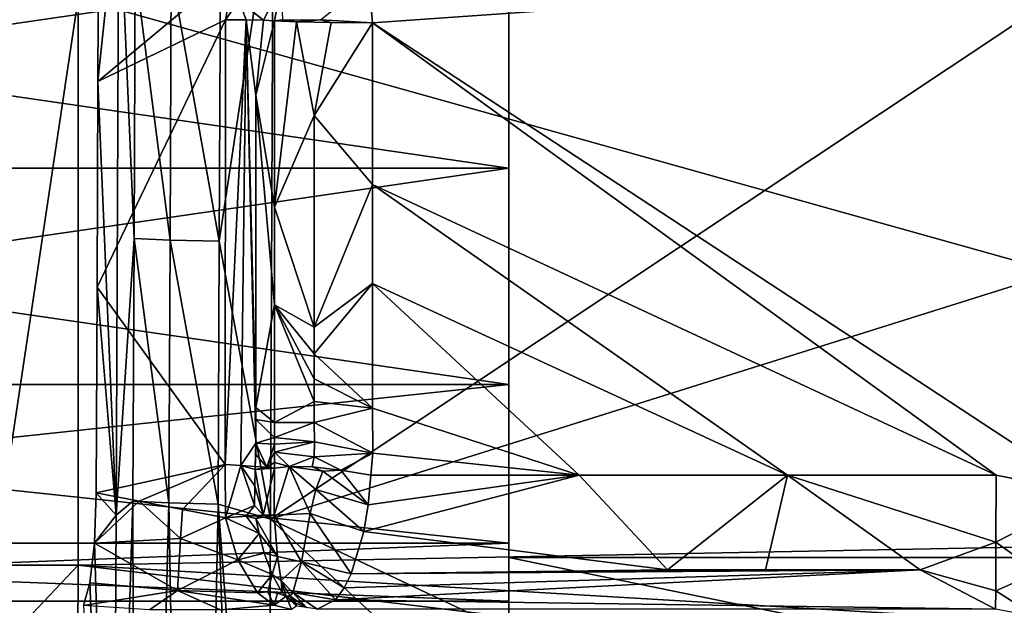
# Model space of a CAD drawing. Extents: x 0 to 53, y -0.2 to 37.2.
# Drawn here: x 2.9 to 5.7, y 8.2 to 9.9 of the extents above; entities that cross this region are included whole.
import ezdxf

# ---------------------------------------------------------------- set-up
doc = ezdxf.new("R2010")
doc.units = 0
doc.layers.add('PORCELANA', color=60, linetype='CONTINUOUS')

msp = doc.modelspace()

# ---------------------------------------------------------------- linework, layer by layer
at = {"layer": 'PORCELANA'}
for points in [[(0.4, 4.4919, 33.0001), (4.4, 18.4985, 33.0001), (0.4, 32.5051, 33.0001), (0.4, 4.4919, 33.0001)], [(4.6345, 18.4985, 33.0001), (4.4, 18.4985, 33.0001), (0.4, 4.4919, 33.0001), (4.6345, 18.4985, 33.0001)], [(7.6855, 4.5392, 33.0001), (6.15, 18.4985, 33.0001), (0.4, 4.4919, 33.0001), (7.6855, 4.5392, 33.0001)], [(0.4, 4.4919, 33.0001), (6.15, 18.4985, 33.0001), (5.275, 18.4985, 33.0001), (0.4, 4.4919, 33.0001)], [(0.4, 4.4919, 33.0001), (5.275, 18.4985, 33.0001), (4.6345, 18.4985, 33.0001), (0.4, 4.4919, 33.0001)], [(8.6735, 8.3742, 27.8296), (4.3, 12.2262, 27.8969), (8.8107, 12.3047, 27.8982), (8.6735, 8.3742, 27.8296)], [(4.3, 8.3742, 27.8296), (4.3, 12.2262, 27.8969), (8.6735, 8.3742, 27.8296), (4.3, 8.3742, 27.8296)], [(4.3, 10.1235, 26.0826), (4.3, 12.2262, 27.8969), (4.3, 9.4985, 26.2501), (4.3, 10.1235, 26.0826)], [(4.3, 9.4985, 26.2501), (4.3, 12.2262, 27.8969), (4.3, 8.3742, 27.8296), (4.3, 9.4985, 26.2501)], [(4.3, 11.468, 21.7219), (8.647, 7.6179, 22.3317), (8.7841, 11.5439, 21.7098), (4.3, 11.468, 21.7219)], [(4.3, 11.468, 21.7219), (4.3, 10.1235, 23.9175), (4.3, 9.4985, 23.7501), (4.3, 11.468, 21.7219)], [(4.3, 11.468, 21.7219), (4.3, 9.4985, 23.7501), (4.3, 7.6179, 22.3317), (4.3, 11.468, 21.7219)], [(4.3, 7.6179, 22.3317), (8.647, 7.6179, 22.3317), (4.3, 11.468, 21.7219), (4.3, 7.6179, 22.3317)], [(10.2379, 10.5665, 36.8178), (6.7435, 10.5681, 36.8359), (3.6117, 8.4849, 36.7786), (10.2379, 10.5665, 36.8178)], [(3.6117, 8.4849, 36.7786), (6.7435, 10.5681, 36.8359), (3.6198, 10.3201, 36.8356), (3.6117, 8.4849, 36.7786)], [(10.9342, 5.0278, 36.6103), (10.2379, 10.5665, 36.8178), (3.6117, 8.4849, 36.7786), (10.9342, 5.0278, 36.6103)], [(3.1135, 9.7487, 36.019), (3.1738, 10.326, 36.4482), (3.1159, 10.3428, 36.0362), (3.1135, 9.7487, 36.019)], [(3.5108, 10.0803, 36.0286), (3.1135, 9.7487, 36.019), (3.1159, 10.3428, 36.0362), (3.5108, 10.0803, 36.0286)], [(3.1135, 9.7487, 36.019), (3.1658, 8.4959, 36.3913), (3.1738, 10.326, 36.4482), (3.1135, 9.7487, 36.019)], [(3.2176, 9.295, 36.566), (3.1738, 10.326, 36.4482), (3.1658, 8.4959, 36.3913), (3.2176, 9.295, 36.566)], [(3.2176, 9.295, 36.566), (3.2209, 10.0719, 36.5894), (3.1738, 10.326, 36.4482), (3.2176, 9.295, 36.566)], [(3.6198, 10.3201, 36.8356), (3.4636, 9.2872, 36.7787), (3.6117, 8.4849, 36.7786), (3.6198, 10.3201, 36.8356)], [(3.6198, 10.3201, 36.8356), (3.4669, 10.0648, 36.8021), (3.4636, 9.2872, 36.7787), (3.6198, 10.3201, 36.8356)], [(8.5312, 8.4566, 15.5), (3.0559, 9.9891, 15.5), (11.7278, 10.1757, 15.5), (8.5312, 8.4566, 15.5)], [(3.8959, 10.038, 36.3023), (7.4791, 10.1692, 36.3217), (3.9065, 9.918, 36.3237), (3.8959, 10.038, 36.3023)], [(5.9784, 8.5575, 36.2766), (3.9065, 9.918, 36.3237), (7.4791, 10.1692, 36.3217), (5.9784, 8.5575, 36.2766)], [(4.3, 10.1235, 23.9175), (0, 10.1235, 23.9175), (4.3, 9.4985, 23.7501), (4.3, 10.1235, 23.9175)], [(4.3, 9.4985, 23.7501), (0, 10.1235, 23.9175), (0, 9.4985, 23.7501), (4.3, 9.4985, 23.7501)], [(4.3, 9.4985, 26.2501), (0, 9.4985, 26.2501), (4.3, 10.1235, 26.0826), (4.3, 9.4985, 26.2501)], [(4.3, 10.1235, 26.0826), (0, 9.4985, 26.2501), (0, 10.1235, 26.0826), (4.3, 10.1235, 26.0826)], [(3.482, 9.9268, 36.0241), (3.1135, 9.7487, 36.019), (3.5108, 10.0803, 36.0286), (3.482, 9.9268, 36.0241)], [(3.3215, 9.2905, 36.696), (3.2209, 10.0719, 36.5894), (3.2176, 9.295, 36.566), (3.3215, 9.2905, 36.696)], [(3.3215, 9.2905, 36.696), (3.3248, 10.0677, 36.7194), (3.2209, 10.0719, 36.5894), (3.3215, 9.2905, 36.696)], [(3.4636, 9.2872, 36.7787), (3.3248, 10.0677, 36.7194), (3.3215, 9.2905, 36.696), (3.4636, 9.2872, 36.7787)], [(3.4636, 9.2872, 36.7787), (3.4669, 10.0648, 36.8021), (3.3248, 10.0677, 36.7194), (3.4636, 9.2872, 36.7787)], [(3.5205, 9.9811, 36.0297), (3.482, 9.9268, 36.0241), (3.5108, 10.0803, 36.0286), (3.5205, 9.9811, 36.0297)], [(3.7562, 9.9268, 36.2836), (3.8959, 10.038, 36.3023), (3.9065, 9.918, 36.3237), (3.7562, 9.9268, 36.2836)], [(3.5917, 9.9254, 36.0718), (3.5205, 9.9811, 36.0297), (3.6426, 10.0262, 36.1269), (3.5917, 9.9254, 36.0718)], [(3.5917, 9.9254, 36.0718), (3.6426, 10.0262, 36.1269), (3.6235, 9.9239, 36.124), (3.5917, 9.9254, 36.0718)], [(3.6426, 10.0262, 36.1269), (3.6464, 9.9268, 36.1738), (3.6235, 9.9239, 36.124), (3.6426, 10.0262, 36.1269)], [(2.8109, 8.3516, 15.4359), (2.8109, 9.9891, 15.4359), (3.0559, 9.9891, 15.5), (2.8109, 8.3516, 15.4359)], [(2.8109, 8.3516, 15.4359), (3.0559, 9.9891, 15.5), (3.0559, 8.3516, 15.5), (2.8109, 8.3516, 15.4359)], [(3.0559, 8.3516, 15.5), (3.0559, 9.9891, 15.5), (8.5312, 8.4566, 15.5), (3.0559, 8.3516, 15.5)], [(3.5418, 9.9264, 36.0365), (3.482, 9.9268, 36.0241), (3.5205, 9.9811, 36.0297), (3.5418, 9.9264, 36.0365)], [(3.5418, 9.9264, 36.0365), (3.5205, 9.9811, 36.0297), (3.5917, 9.9254, 36.0718), (3.5418, 9.9264, 36.0365)], [(3.4812, 8.6426, 35.9836), (3.1109, 9.1547, 36.0006), (3.482, 9.9268, 36.0241), (3.4812, 8.6426, 35.9836)], [(3.482, 9.9268, 36.0241), (3.1109, 9.1547, 36.0006), (3.1135, 9.7487, 36.019), (3.482, 9.9268, 36.0241)], [(3.482, 9.9268, 36.0241), (3.5418, 9.9264, 36.0365), (3.4812, 8.6426, 35.9836), (3.482, 9.9268, 36.0241)], [(3.5418, 9.9264, 36.0365), (3.5258, 8.6401, 35.9903), (3.4812, 8.6426, 35.9836), (3.5418, 9.9264, 36.0365)], [(3.5418, 9.9264, 36.0365), (3.5698, 8.7044, 36.0138), (3.5258, 8.6401, 35.9903), (3.5418, 9.9264, 36.0365)], [(3.5696, 8.8076, 36.0173), (3.5696, 8.7726, 36.0161), (3.5418, 9.9264, 36.0365), (3.5696, 8.8076, 36.0173)], [(3.5696, 8.8076, 36.0173), (3.5418, 9.9264, 36.0365), (3.5696, 9.7079, 36.0458), (3.5696, 8.8076, 36.0173)], [(3.5696, 9.7079, 36.0458), (3.5418, 9.9264, 36.0365), (3.5917, 9.9254, 36.0718), (3.5696, 9.7079, 36.0458)], [(3.5696, 8.7726, 36.0161), (3.5698, 8.7044, 36.0138), (3.5418, 9.9264, 36.0365), (3.5696, 8.7726, 36.0161)], [(3.5696, 9.7079, 36.0458), (3.5917, 9.9254, 36.0718), (3.6235, 9.9239, 36.124), (3.5696, 9.7079, 36.0458)], [(3.6235, 9.9239, 36.124), (3.6235, 9.3853, 36.1077), (3.5696, 9.7079, 36.0458), (3.6235, 9.9239, 36.124)], [(3.6235, 9.9239, 36.124), (3.6464, 9.9268, 36.1738), (3.6869, 9.9208, 36.2284), (3.6235, 9.9239, 36.124)], [(3.6869, 9.9208, 36.2284), (3.6235, 9.3853, 36.1077), (3.6235, 9.9239, 36.124), (3.6869, 9.9208, 36.2284)], [(3.7562, 9.9268, 36.2836), (3.6869, 9.9208, 36.2284), (3.6464, 9.9268, 36.1738), (3.7562, 9.9268, 36.2836)], [(3.7868, 9.9187, 36.2989), (3.6869, 9.9208, 36.2284), (3.7562, 9.9268, 36.2836), (3.7868, 9.9187, 36.2989)], [(3.7868, 9.9187, 36.2989), (3.7562, 9.9268, 36.2836), (3.9065, 9.918, 36.3237), (3.7868, 9.9187, 36.2989)], [(3.6869, 9.9208, 36.2284), (3.7381, 9.6499, 36.2641), (3.6235, 9.3853, 36.1077), (3.6869, 9.9208, 36.2284)], [(3.7868, 9.9187, 36.2989), (3.7381, 9.6499, 36.2641), (3.6869, 9.9208, 36.2284), (3.7868, 9.9187, 36.2989)], [(3.7868, 9.9187, 36.2989), (3.9065, 9.918, 36.3237), (3.7381, 9.6499, 36.2641), (3.7868, 9.9187, 36.2989)], [(3.7381, 9.6499, 36.2641), (3.9065, 9.918, 36.3237), (3.9065, 9.4509, 36.3096), (3.7381, 9.6499, 36.2641)], [(5.7066, 8.6116, 36.2792), (3.9065, 9.4509, 36.3096), (3.9065, 9.918, 36.3237), (5.7066, 8.6116, 36.2792)], [(5.7066, 8.6116, 36.2792), (3.9065, 9.918, 36.3237), (5.9784, 8.5575, 36.2766), (5.7066, 8.6116, 36.2792)], [(3.1109, 9.1547, 36.0006), (3.1658, 8.4959, 36.3913), (3.1135, 9.7487, 36.019), (3.1109, 9.1547, 36.0006)], [(3.5696, 9.7079, 36.0458), (3.6235, 9.3853, 36.1077), (3.6235, 9.1034, 36.0987), (3.5696, 9.7079, 36.0458)], [(3.5696, 9.7079, 36.0458), (3.6235, 9.1034, 36.0987), (3.5696, 8.8076, 36.0173), (3.5696, 9.7079, 36.0458)], [(3.6235, 9.3853, 36.1077), (3.7381, 9.6499, 36.2641), (3.7381, 9.0391, 36.2449), (3.6235, 9.3853, 36.1077)], [(3.7381, 9.6499, 36.2641), (3.9065, 9.4509, 36.3096), (3.7381, 9.0391, 36.2449), (3.7381, 9.6499, 36.2641)], [(4.3, 9.4985, 23.7501), (0, 9.4985, 23.7501), (4.3, 8.8735, 23.9175), (4.3, 9.4985, 23.7501)], [(4.3, 8.8735, 23.9175), (0, 9.4985, 23.7501), (0, 8.8735, 23.9175), (4.3, 8.8735, 23.9175)], [(4.3, 8.8735, 26.0826), (0, 8.8735, 26.0826), (4.3, 9.4985, 26.2501), (4.3, 8.8735, 26.0826)], [(4.3, 9.4985, 26.2501), (0, 8.8735, 26.0826), (0, 9.4985, 26.2501), (4.3, 9.4985, 26.2501)], [(4.3, 9.4985, 26.2501), (4.3, 8.3742, 27.8296), (4.3, 8.8735, 26.0826), (4.3, 9.4985, 26.2501)], [(4.3, 7.6179, 22.3317), (4.3, 9.4985, 23.7501), (4.3, 8.8735, 23.9175), (4.3, 7.6179, 22.3317)], [(3.7381, 9.0391, 36.2449), (3.9065, 9.4509, 36.3096), (3.9065, 9.1655, 36.3006), (3.7381, 9.0391, 36.2449)], [(5.1048, 8.6116, 36.2806), (3.9065, 9.1655, 36.3006), (3.9065, 9.4509, 36.3096), (5.1048, 8.6116, 36.2806)], [(5.1048, 8.6116, 36.2806), (3.9065, 9.4509, 36.3096), (5.7066, 8.6116, 36.2792), (5.1048, 8.6116, 36.2806)], [(3.6235, 9.3853, 36.1077), (3.7381, 9.0391, 36.2449), (3.6235, 9.1034, 36.0987), (3.6235, 9.3853, 36.1077)], [(3.1658, 8.4959, 36.3913), (3.2141, 8.5367, 36.5411), (3.2176, 9.295, 36.566), (3.1658, 8.4959, 36.3913)], [(3.2141, 8.5367, 36.5411), (3.318, 8.5317, 36.6711), (3.2176, 9.295, 36.566), (3.2141, 8.5367, 36.5411)], [(3.318, 8.5317, 36.6711), (3.3215, 9.2905, 36.696), (3.2176, 9.295, 36.566), (3.318, 8.5317, 36.6711)], [(3.318, 8.5317, 36.6711), (3.4602, 8.5282, 36.7538), (3.3215, 9.2905, 36.696), (3.318, 8.5317, 36.6711)], [(3.3215, 9.2905, 36.696), (3.4602, 8.5282, 36.7538), (3.4636, 9.2872, 36.7787), (3.3215, 9.2905, 36.696)], [(3.6117, 8.4849, 36.7786), (3.4636, 9.2872, 36.7787), (3.4602, 8.5282, 36.7538), (3.6117, 8.4849, 36.7786)], [(3.7381, 9.0391, 36.2449), (3.9065, 9.1655, 36.3006), (3.7381, 8.9617, 36.2424), (3.7381, 9.0391, 36.2449)], [(3.7381, 8.9617, 36.2424), (3.9065, 9.1655, 36.3006), (3.9065, 8.8053, 36.2889), (3.7381, 8.9617, 36.2424)], [(4.5031, 8.6116, 36.2817), (3.9065, 8.8053, 36.2889), (3.9065, 9.1655, 36.3006), (4.5031, 8.6116, 36.2817)], [(4.5031, 8.6116, 36.2817), (3.9065, 9.1655, 36.3006), (5.1048, 8.6116, 36.2806), (4.5031, 8.6116, 36.2817)], [(3.1109, 9.1547, 36.0006), (3.1081, 8.5607, 35.9809), (3.1658, 8.4959, 36.3913), (3.1109, 9.1547, 36.0006)], [(3.4812, 8.6426, 35.9836), (3.1081, 8.5607, 35.9809), (3.1109, 9.1547, 36.0006), (3.4812, 8.6426, 35.9836)], [(3.5696, 8.8076, 36.0173), (3.6235, 9.1034, 36.0987), (3.6235, 8.7642, 36.0876), (3.5696, 8.8076, 36.0173)], [(3.6235, 9.1034, 36.0987), (3.7381, 9.0391, 36.2449), (3.7381, 8.9617, 36.2424), (3.6235, 9.1034, 36.0987)], [(3.6235, 9.1034, 36.0987), (3.7381, 8.9617, 36.2424), (3.7381, 8.8902, 36.2401), (3.6235, 9.1034, 36.0987)], [(3.7381, 8.8902, 36.2401), (3.7381, 8.8245, 36.2379), (3.6235, 9.1034, 36.0987), (3.7381, 8.8902, 36.2401)], [(3.6235, 9.1034, 36.0987), (3.7381, 8.8245, 36.2379), (3.6235, 8.7642, 36.0876), (3.6235, 9.1034, 36.0987)], [(3.7381, 8.9617, 36.2424), (3.9065, 8.8053, 36.2889), (3.7381, 8.8902, 36.2401), (3.7381, 8.9617, 36.2424)], [(4.3, 8.8735, 23.9175), (0, 8.8735, 23.9175), (4.3, 8.4159, 24.3751), (4.3, 8.8735, 23.9175)], [(4.3, 8.4159, 24.3751), (0, 8.8735, 23.9175), (0, 8.4159, 24.3751), (4.3, 8.4159, 24.3751)], [(4.3, 8.4159, 25.6251), (0, 8.4159, 25.6251), (4.3, 8.8735, 26.0826), (4.3, 8.4159, 25.6251)], [(4.3, 8.8735, 26.0826), (0, 8.4159, 25.6251), (0, 8.8735, 26.0826), (4.3, 8.8735, 26.0826)], [(3.7381, 8.8902, 36.2401), (3.9065, 8.8053, 36.2889), (3.7381, 8.8245, 36.2379), (3.7381, 8.8902, 36.2401)], [(4.3, 8.8735, 26.0826), (4.3, 8.3742, 27.8296), (4.3, 7.4876, 27.5782), (4.3, 8.8735, 26.0826)], [(4.3, 8.8735, 26.0826), (4.3, 7.4876, 27.5782), (4.3, 8.4159, 25.6251), (4.3, 8.8735, 26.0826)], [(4.3, 7.6179, 22.3317), (4.3, 8.8735, 23.9175), (4.3, 8.4159, 24.3751), (4.3, 7.6179, 22.3317)], [(3.7381, 8.7635, 36.2359), (3.6235, 8.7642, 36.0876), (3.7381, 8.8245, 36.2379), (3.7381, 8.7635, 36.2359)], [(3.7381, 8.8245, 36.2379), (3.9065, 8.8053, 36.2889), (3.7381, 8.7635, 36.2359), (3.7381, 8.8245, 36.2379)], [(3.6235, 8.7642, 36.0876), (3.5696, 8.7726, 36.0161), (3.5696, 8.8076, 36.0173), (3.6235, 8.7642, 36.0876)], [(3.7381, 8.7635, 36.2359), (3.9065, 8.8053, 36.2889), (3.9071, 8.6754, 36.2845), (3.7381, 8.7635, 36.2359)], [(3.9071, 8.6754, 36.2845), (3.9065, 8.8053, 36.2889), (4.5031, 8.6116, 36.2817), (3.9071, 8.6754, 36.2845)], [(3.6235, 8.7642, 36.0876), (3.6235, 8.7207, 36.086), (3.5696, 8.7726, 36.0161), (3.6235, 8.7642, 36.0876)], [(3.5696, 8.7726, 36.0161), (3.6235, 8.7207, 36.086), (3.5698, 8.7044, 36.0138), (3.5696, 8.7726, 36.0161)], [(3.7381, 8.7635, 36.2359), (3.6235, 8.7207, 36.086), (3.6235, 8.7642, 36.0876), (3.7381, 8.7635, 36.2359)], [(3.7383, 8.7076, 36.2339), (3.6235, 8.7207, 36.086), (3.7381, 8.7635, 36.2359), (3.7383, 8.7076, 36.2339)], [(3.7381, 8.7635, 36.2359), (3.9071, 8.6754, 36.2845), (3.7383, 8.7076, 36.2339), (3.7381, 8.7635, 36.2359)], [(3.5698, 8.7044, 36.0138), (3.5677, 8.6373, 36.0118), (3.5258, 8.6401, 35.9903), (3.5698, 8.7044, 36.0138)], [(3.5697, 8.6713, 36.0127), (3.5677, 8.6373, 36.0118), (3.5698, 8.7044, 36.0138), (3.5697, 8.6713, 36.0127)], [(3.5698, 8.7044, 36.0138), (3.6014, 8.6345, 36.0449), (3.5697, 8.6713, 36.0127), (3.5698, 8.7044, 36.0138)], [(3.6235, 8.7207, 36.086), (3.6236, 8.7016, 36.0854), (3.5698, 8.7044, 36.0138), (3.6235, 8.7207, 36.086)], [(3.5698, 8.7044, 36.0138), (3.6236, 8.7016, 36.0854), (3.6014, 8.6345, 36.0449), (3.5698, 8.7044, 36.0138)], [(3.6236, 8.7016, 36.0854), (3.6236, 8.6784, 36.0846), (3.6014, 8.6345, 36.0449), (3.6236, 8.7016, 36.0854)], [(3.6235, 8.7207, 36.086), (3.7383, 8.7076, 36.2339), (3.6236, 8.7016, 36.0854), (3.6235, 8.7207, 36.086)], [(3.7383, 8.7076, 36.2339), (3.7378, 8.6647, 36.2323), (3.6236, 8.6784, 36.0846), (3.7383, 8.7076, 36.2339)], [(3.7383, 8.7076, 36.2339), (3.6236, 8.6784, 36.0846), (3.6236, 8.7016, 36.0854), (3.7383, 8.7076, 36.2339)], [(3.9071, 8.6754, 36.2845), (3.7378, 8.6647, 36.2323), (3.7383, 8.7076, 36.2339), (3.9071, 8.6754, 36.2845)], [(3.6014, 8.6345, 36.0449), (3.6236, 8.6784, 36.0846), (3.6233, 8.6488, 36.0842), (3.6014, 8.6345, 36.0449)], [(3.6236, 8.6784, 36.0846), (3.6653, 8.6372, 36.1625), (3.6233, 8.6488, 36.0842), (3.6236, 8.6784, 36.0846)], [(3.7378, 8.6647, 36.2323), (3.6653, 8.6372, 36.1625), (3.6236, 8.6784, 36.0846), (3.7378, 8.6647, 36.2323)], [(3.9071, 8.6754, 36.2845), (3.8147, 8.6264, 36.2695), (3.7378, 8.6647, 36.2323), (3.9071, 8.6754, 36.2845)], [(3.9013, 8.6116, 36.2824), (3.8147, 8.6264, 36.2695), (3.9071, 8.6754, 36.2845), (3.9013, 8.6116, 36.2824)], [(3.9071, 8.6754, 36.2845), (4.5031, 8.6116, 36.2817), (3.9013, 8.6116, 36.2824), (3.9071, 8.6754, 36.2845)], [(3.5697, 8.6713, 36.0127), (3.6014, 8.6345, 36.0449), (3.5677, 8.6373, 36.0118), (3.5697, 8.6713, 36.0127)], [(3.6014, 8.6345, 36.0449), (3.6233, 8.6488, 36.0842), (3.6229, 8.6321, 36.0844), (3.6014, 8.6345, 36.0449)], [(3.6233, 8.6488, 36.0842), (3.6653, 8.6372, 36.1625), (3.6229, 8.6321, 36.0844), (3.6233, 8.6488, 36.0842)], [(3.7378, 8.6647, 36.2323), (3.7317, 8.6356, 36.2281), (3.6653, 8.6372, 36.1625), (3.7378, 8.6647, 36.2323)], [(3.8147, 8.6264, 36.2695), (3.7317, 8.6356, 36.2281), (3.7378, 8.6647, 36.2323), (3.8147, 8.6264, 36.2695)], [(3.2327, 8.5368, 35.9801), (3.1081, 8.5607, 35.9809), (3.4812, 8.6426, 35.9836), (3.2327, 8.5368, 35.9801)], [(3.4812, 8.6426, 35.9836), (3.3574, 8.5128, 35.9792), (3.2327, 8.5368, 35.9801), (3.4812, 8.6426, 35.9836)], [(3.482, 8.4889, 35.9783), (3.3574, 8.5128, 35.9792), (3.4812, 8.6426, 35.9836), (3.482, 8.4889, 35.9783)], [(3.5258, 8.6401, 35.9903), (3.482, 8.4889, 35.9783), (3.4812, 8.6426, 35.9836), (3.5258, 8.6401, 35.9903)], [(3.5258, 8.6401, 35.9903), (3.5657, 8.5243, 36.0065), (3.482, 8.4889, 35.9783), (3.5258, 8.6401, 35.9903)], [(3.5663, 8.5804, 36.0094), (3.5258, 8.6401, 35.9903), (3.5672, 8.6278, 36.0105), (3.5663, 8.5804, 36.0094)], [(3.5672, 8.6278, 36.0105), (3.5258, 8.6401, 35.9903), (3.5677, 8.6373, 36.0118), (3.5672, 8.6278, 36.0105)], [(3.5663, 8.5804, 36.0094), (3.5657, 8.5243, 36.0065), (3.5258, 8.6401, 35.9903), (3.5663, 8.5804, 36.0094)], [(3.5672, 8.6278, 36.0105), (3.5908, 8.496, 36.0256), (3.5663, 8.5804, 36.0094), (3.5672, 8.6278, 36.0105)], [(3.5672, 8.6278, 36.0105), (3.5677, 8.6373, 36.0118), (3.6014, 8.6345, 36.0449), (3.5672, 8.6278, 36.0105)], [(3.6014, 8.6345, 36.0449), (3.6229, 8.6321, 36.0844), (3.5672, 8.6278, 36.0105), (3.6014, 8.6345, 36.0449)], [(3.5672, 8.6278, 36.0105), (3.6229, 8.6321, 36.0844), (3.5908, 8.496, 36.0256), (3.5672, 8.6278, 36.0105)], [(3.5908, 8.496, 36.0256), (3.6229, 8.6321, 36.0844), (3.6225, 8.4968, 36.0773), (3.5908, 8.496, 36.0256)], [(3.6653, 8.6372, 36.1625), (3.6225, 8.4968, 36.0773), (3.6229, 8.6321, 36.0844), (3.6653, 8.6372, 36.1625)], [(3.7262, 8.5016, 36.2121), (3.6225, 8.4968, 36.0773), (3.6653, 8.6372, 36.1625), (3.7262, 8.5016, 36.2121)], [(3.7262, 8.5016, 36.2121), (3.6653, 8.6372, 36.1625), (3.743, 8.5703, 36.2351), (3.7262, 8.5016, 36.2121)], [(3.743, 8.5703, 36.2351), (3.6653, 8.6372, 36.1625), (3.7624, 8.6235, 36.2479), (3.743, 8.5703, 36.2351)], [(3.7317, 8.6356, 36.2281), (3.7624, 8.6235, 36.2479), (3.6653, 8.6372, 36.1625), (3.7317, 8.6356, 36.2281)], [(3.8147, 8.6264, 36.2695), (3.7624, 8.6235, 36.2479), (3.7317, 8.6356, 36.2281), (3.8147, 8.6264, 36.2695)], [(3.7624, 8.6235, 36.2479), (3.8938, 8.5266, 36.2703), (3.743, 8.5703, 36.2351), (3.7624, 8.6235, 36.2479)], [(3.8147, 8.6264, 36.2695), (3.8938, 8.5266, 36.2703), (3.7624, 8.6235, 36.2479), (3.8147, 8.6264, 36.2695)], [(3.9013, 8.6116, 36.2824), (3.8938, 8.5266, 36.2703), (3.8147, 8.6264, 36.2695), (3.9013, 8.6116, 36.2824)], [(4.5031, 8.6116, 36.2817), (4.758, 8.3385, 36.1605), (3.881, 8.4491, 36.2418), (4.5031, 8.6116, 36.2817)], [(4.5031, 8.6116, 36.2817), (3.881, 8.4491, 36.2418), (3.8938, 8.5266, 36.2703), (4.5031, 8.6116, 36.2817)], [(4.5031, 8.6116, 36.2817), (3.8938, 8.5266, 36.2703), (3.9013, 8.6116, 36.2824), (4.5031, 8.6116, 36.2817)], [(5.1048, 8.6116, 36.2806), (4.758, 8.3385, 36.1605), (4.5031, 8.6116, 36.2817), (5.1048, 8.6116, 36.2806)], [(5.1048, 8.6116, 36.2806), (5.0412, 8.3385, 36.16), (4.758, 8.3385, 36.1605), (5.1048, 8.6116, 36.2806)], [(5.1048, 8.6116, 36.2806), (5.4872, 8.3385, 36.159), (5.0412, 8.3385, 36.16), (5.1048, 8.6116, 36.2806)], [(5.7064, 8.4183, 36.2219), (5.1048, 8.6116, 36.2806), (5.7066, 8.6116, 36.2792), (5.7064, 8.4183, 36.2219)], [(5.7064, 8.4183, 36.2219), (5.4872, 8.3385, 36.159), (5.1048, 8.6116, 36.2806), (5.7064, 8.4183, 36.2219)], [(5.7066, 8.6116, 36.2792), (5.9784, 8.5575, 36.2766), (5.7064, 8.4183, 36.2219), (5.7066, 8.6116, 36.2792)], [(3.1658, 8.4959, 36.3913), (3.1081, 8.5607, 35.9809), (3.103, 8.4157, 35.9444), (3.1658, 8.4959, 36.3913)], [(3.2327, 8.5368, 35.9801), (3.103, 8.4157, 35.9444), (3.1081, 8.5607, 35.9809), (3.2327, 8.5368, 35.9801)], [(3.5663, 8.5804, 36.0094), (3.5908, 8.496, 36.0256), (3.5657, 8.5243, 36.0065), (3.5663, 8.5804, 36.0094)], [(3.743, 8.5703, 36.2351), (3.881, 8.4491, 36.2418), (3.7262, 8.5016, 36.2121), (3.743, 8.5703, 36.2351)], [(3.743, 8.5703, 36.2351), (3.8938, 8.5266, 36.2703), (3.881, 8.4491, 36.2418), (3.743, 8.5703, 36.2351)], [(3.3517, 8.4293, 35.9644), (3.103, 8.4157, 35.9444), (3.2327, 8.5368, 35.9801), (3.3517, 8.4293, 35.9644)], [(3.1562, 6.6662, 36.323), (3.2235, 4.8272, 36.4406), (3.2141, 8.5367, 36.5411), (3.1562, 6.6662, 36.323)], [(3.1562, 6.6662, 36.323), (3.2141, 8.5367, 36.5411), (3.1658, 8.4959, 36.3913), (3.1562, 6.6662, 36.323)], [(3.2235, 4.8272, 36.4406), (3.318, 8.5317, 36.6711), (3.2141, 8.5367, 36.5411), (3.2235, 4.8272, 36.4406)], [(3.3841, 4.8196, 36.58), (3.318, 8.5317, 36.6711), (3.2235, 4.8272, 36.4406), (3.3841, 4.8196, 36.58)], [(3.3517, 8.4293, 35.9644), (3.2327, 8.5368, 35.9801), (3.3574, 8.5128, 35.9792), (3.3517, 8.4293, 35.9644)], [(3.3841, 4.8196, 36.58), (3.4602, 8.5282, 36.7538), (3.318, 8.5317, 36.6711), (3.3841, 4.8196, 36.58)], [(5.7064, 8.4183, 36.2219), (5.9784, 8.5575, 36.2766), (5.8271, 8.3315, 36.1672), (5.7064, 8.4183, 36.2219)], [(3.3574, 8.5128, 35.9792), (3.482, 8.4889, 35.9783), (3.3517, 8.4293, 35.9644), (3.3574, 8.5128, 35.9792)], [(3.5909, 4.8159, 36.63), (3.4602, 8.5282, 36.7538), (3.3841, 4.8196, 36.58), (3.5909, 4.8159, 36.63)], [(3.6117, 8.4849, 36.7786), (3.4602, 8.5282, 36.7538), (3.6021, 6.6502, 36.7101), (3.6117, 8.4849, 36.7786)], [(3.6021, 6.6502, 36.7101), (3.4602, 8.5282, 36.7538), (3.5909, 4.8159, 36.63), (3.6021, 6.6502, 36.7101)], [(3.5657, 8.5243, 36.0065), (3.5412, 8.4933, 35.9907), (3.482, 8.4889, 35.9783), (3.5657, 8.5243, 36.0065)], [(3.5908, 8.496, 36.0256), (3.5412, 8.4933, 35.9907), (3.5657, 8.5243, 36.0065), (3.5908, 8.496, 36.0256)], [(3.7012, 8.3615, 36.1224), (3.6225, 8.4968, 36.0773), (3.7262, 8.5016, 36.2121), (3.7012, 8.3615, 36.1224)], [(3.7262, 8.5016, 36.2121), (3.8448, 8.3274, 36.1498), (3.7012, 8.3615, 36.1224), (3.7262, 8.5016, 36.2121)], [(3.7262, 8.5016, 36.2121), (3.881, 8.4491, 36.2418), (3.8448, 8.3274, 36.1498), (3.7262, 8.5016, 36.2121)], [(3.1658, 8.4959, 36.3913), (3.103, 8.4157, 35.9444), (3.1562, 6.6662, 36.323), (3.1658, 8.4959, 36.3913)], [(3.3517, 8.4293, 35.9644), (3.482, 8.4889, 35.9783), (3.5171, 8.3672, 35.9483), (3.3517, 8.4293, 35.9644)], [(3.482, 8.4889, 35.9783), (3.5412, 8.4933, 35.9907), (3.5788, 8.4434, 36.004), (3.482, 8.4889, 35.9783)], [(3.5788, 8.4434, 36.004), (3.5171, 8.3672, 35.9483), (3.482, 8.4889, 35.9783), (3.5788, 8.4434, 36.004)], [(3.5412, 8.4933, 35.9907), (3.5908, 8.496, 36.0256), (3.5698, 8.4865, 36.0062), (3.5412, 8.4933, 35.9907)], [(3.5788, 8.4434, 36.004), (3.5412, 8.4933, 35.9907), (3.5698, 8.4865, 36.0062), (3.5788, 8.4434, 36.004)], [(3.5698, 8.4865, 36.0062), (3.5908, 8.496, 36.0256), (3.6225, 8.4968, 36.0773), (3.5698, 8.4865, 36.0062)], [(3.5698, 8.4865, 36.0062), (3.6225, 8.4968, 36.0773), (3.6317, 8.377, 36.038), (3.5698, 8.4865, 36.0062)], [(3.5788, 8.4434, 36.004), (3.5698, 8.4865, 36.0062), (3.6317, 8.377, 36.038), (3.5788, 8.4434, 36.004)], [(7.2451, 5.1026, 36.6348), (3.6117, 8.4849, 36.7786), (3.6021, 6.6502, 36.7101), (7.2451, 5.1026, 36.6348)], [(10.9342, 5.0278, 36.6103), (3.6117, 8.4849, 36.7786), (7.2451, 5.1026, 36.6348), (10.9342, 5.0278, 36.6103)], [(3.7012, 8.3615, 36.1224), (3.6317, 8.377, 36.038), (3.6225, 8.4968, 36.0773), (3.7012, 8.3615, 36.1224)], [(8.5312, 8.4566, 15.5), (6.1594, 8.1681, 15.4604), (3.0559, 8.3516, 15.5), (8.5312, 8.4566, 15.5)], [(4.758, 8.3385, 36.1605), (3.8448, 8.3274, 36.1498), (3.881, 8.4491, 36.2418), (4.758, 8.3385, 36.1605)], [(4.3, 8.4159, 24.3751), (0, 8.4159, 24.3751), (4.3, 8.2485, 25.0001), (4.3, 8.4159, 24.3751)], [(4.3, 8.2485, 25.0001), (0, 8.4159, 24.3751), (0, 8.2485, 25.0001), (4.3, 8.2485, 25.0001)], [(4.3, 8.2485, 25.0001), (0, 8.2485, 25.0001), (4.3, 8.4159, 25.6251), (4.3, 8.2485, 25.0001)], [(4.3, 8.4159, 25.6251), (0, 8.2485, 25.0001), (0, 8.4159, 25.6251), (4.3, 8.4159, 25.6251)], [(3.1562, 6.6662, 36.323), (3.103, 8.4157, 35.9444), (3.0898, 8.3005, 35.8505), (3.1562, 6.6662, 36.323)], [(3.3433, 8.2786, 35.8526), (3.0898, 8.3005, 35.8505), (3.103, 8.4157, 35.9444), (3.3433, 8.2786, 35.8526)], [(3.3433, 8.2786, 35.8526), (3.103, 8.4157, 35.9444), (3.3517, 8.4293, 35.9644), (3.3433, 8.2786, 35.8526)], [(3.3517, 8.4293, 35.9644), (3.5171, 8.3672, 35.9483), (3.3433, 8.2786, 35.8526), (3.3517, 8.4293, 35.9644)], [(3.5788, 8.4434, 36.004), (3.5937, 8.3869, 35.9919), (3.5171, 8.3672, 35.9483), (3.5788, 8.4434, 36.004)], [(3.6317, 8.377, 36.038), (3.5937, 8.3869, 35.9919), (3.5788, 8.4434, 36.004), (3.6317, 8.377, 36.038)], [(4.3, 8.4159, 25.6251), (4.3, 6.6056, 26.0299), (4.3, 8.2485, 25.0001), (4.3, 8.4159, 25.6251)], [(4.3, 8.2485, 25.0001), (4.3, 6.6056, 23.5169), (4.3, 8.4159, 24.3751), (4.3, 8.2485, 25.0001)], [(4.3, 6.6056, 23.5169), (4.3, 6.7364, 22.9721), (4.3, 8.4159, 24.3751), (4.3, 6.6056, 23.5169)], [(4.3, 8.4159, 24.3751), (4.3, 6.7364, 22.9721), (4.3, 7.1003, 22.5461), (4.3, 8.4159, 24.3751)], [(4.3, 8.4159, 24.3751), (4.3, 7.1003, 22.5461), (4.3, 7.6179, 22.3317), (4.3, 8.4159, 24.3751)], [(4.3, 8.4159, 25.6251), (4.3, 7.4876, 27.5782), (4.3, 6.8416, 26.9208), (4.3, 8.4159, 25.6251)], [(4.3, 8.4159, 25.6251), (4.3, 6.8416, 26.9208), (4.3, 6.6056, 26.0299), (4.3, 8.4159, 25.6251)], [(5.7064, 8.4183, 36.2219), (5.706, 8.2776, 36.0776), (5.4872, 8.3385, 36.159), (5.7064, 8.4183, 36.2219)], [(5.7064, 8.4183, 36.2219), (5.8271, 8.3315, 36.1672), (5.706, 8.2776, 36.0776), (5.7064, 8.4183, 36.2219)], [(3.3433, 8.2786, 35.8526), (3.5171, 8.3672, 35.9483), (3.5746, 8.2723, 35.8729), (3.3433, 8.2786, 35.8526)], [(3.6168, 8.3246, 35.9646), (3.5171, 8.3672, 35.9483), (3.5937, 8.3869, 35.9919), (3.6168, 8.3246, 35.9646)], [(3.6168, 8.3246, 35.9646), (3.5746, 8.2723, 35.8729), (3.5171, 8.3672, 35.9483), (3.6168, 8.3246, 35.9646)], [(3.6317, 8.377, 36.038), (3.6168, 8.3246, 35.9646), (3.5937, 8.3869, 35.9919), (3.6317, 8.377, 36.038)], [(3.6429, 8.3076, 35.984), (3.6168, 8.3246, 35.9646), (3.6317, 8.377, 36.038), (3.6429, 8.3076, 35.984)], [(3.6429, 8.3076, 35.984), (3.6317, 8.377, 36.038), (3.7012, 8.3615, 36.1224), (3.6429, 8.3076, 35.984)], [(3.6429, 8.3076, 35.984), (3.7012, 8.3615, 36.1224), (3.6762, 8.273, 35.9845), (3.6429, 8.3076, 35.984)], [(3.6762, 8.273, 35.9845), (3.7012, 8.3615, 36.1224), (3.7996, 8.2522, 36.0275), (3.6762, 8.273, 35.9845)], [(3.7012, 8.3615, 36.1224), (3.8448, 8.3274, 36.1498), (3.8246, 8.2868, 36.0961), (3.7012, 8.3615, 36.1224)], [(3.7012, 8.3615, 36.1224), (3.8246, 8.2868, 36.0961), (3.7996, 8.2522, 36.0275), (3.7012, 8.3615, 36.1224)], [(8.6425, 7.4876, 27.5782), (4.3, 7.4876, 27.5782), (4.3, 8.3742, 27.8296), (8.6425, 7.4876, 27.5782)], [(8.6425, 7.4876, 27.5782), (4.3, 8.3742, 27.8296), (8.6735, 8.3742, 27.8296), (8.6425, 7.4876, 27.5782)], [(2.8109, 8.3516, 15.4359), (3.0559, 8.3516, 15.5), (2.8749, 8.1606, 15.433), (2.8109, 8.3516, 15.4359)], [(2.8749, 8.1606, 15.433), (3.0559, 8.3516, 15.5), (3.0555, 8.1292, 15.4573), (2.8749, 8.1606, 15.433)], [(3.0559, 8.3516, 15.5), (4.7713, 8.1459, 15.4604), (3.0555, 8.1292, 15.4573), (3.0559, 8.3516, 15.5)], [(3.0559, 8.3516, 15.5), (6.1594, 8.1681, 15.4604), (4.7713, 8.1459, 15.4604), (3.0559, 8.3516, 15.5)], [(3.8246, 8.2868, 36.0961), (5.4872, 8.3385, 36.159), (3.7996, 8.2522, 36.0275), (3.8246, 8.2868, 36.0961)], [(5.4872, 8.3385, 36.159), (5.7055, 8.2251, 35.8829), (3.7996, 8.2522, 36.0275), (5.4872, 8.3385, 36.159)], [(3.8448, 8.3274, 36.1498), (5.4872, 8.3385, 36.159), (3.8246, 8.2868, 36.0961), (3.8448, 8.3274, 36.1498)], [(5.0412, 8.3385, 36.16), (5.4872, 8.3385, 36.159), (3.8448, 8.3274, 36.1498), (5.0412, 8.3385, 36.16)], [(4.758, 8.3385, 36.1605), (5.0412, 8.3385, 36.16), (3.8448, 8.3274, 36.1498), (4.758, 8.3385, 36.1605)], [(5.4872, 8.3385, 36.159), (5.706, 8.2776, 36.0776), (5.7055, 8.2251, 35.8829), (5.4872, 8.3385, 36.159)], [(5.8233, 8.2028, 35.9013), (5.706, 8.2776, 36.0776), (5.8271, 8.3315, 36.1672), (5.8233, 8.2028, 35.9013)], [(3.6168, 8.3246, 35.9646), (3.6043, 8.2748, 35.886), (3.5746, 8.2723, 35.8729), (3.6168, 8.3246, 35.9646)], [(3.6458, 8.2733, 35.9271), (3.6043, 8.2748, 35.886), (3.6168, 8.3246, 35.9646), (3.6458, 8.2733, 35.9271)], [(3.6429, 8.3076, 35.984), (3.6458, 8.2733, 35.9271), (3.6168, 8.3246, 35.9646), (3.6429, 8.3076, 35.984)], [(3.6565, 8.2624, 35.9221), (3.6458, 8.2733, 35.9271), (3.6429, 8.3076, 35.984), (3.6565, 8.2624, 35.9221)], [(3.6689, 8.2626, 35.949), (3.6565, 8.2624, 35.9221), (3.6429, 8.3076, 35.984), (3.6689, 8.2626, 35.949)], [(3.6689, 8.2626, 35.949), (3.6429, 8.3076, 35.984), (3.6762, 8.273, 35.9845), (3.6689, 8.2626, 35.949)], [(3.1562, 6.6662, 36.323), (3.0898, 8.3005, 35.8505), (3.0717, 8.2355, 35.7217), (3.1562, 6.6662, 36.323)], [(3.0717, 8.2355, 35.7217), (3.0898, 8.3005, 35.8505), (3.3433, 8.2786, 35.8526), (3.0717, 8.2355, 35.7217)], [(3.2627, 8.2232, 35.6641), (3.0717, 8.2355, 35.7217), (3.3433, 8.2786, 35.8526), (3.2627, 8.2232, 35.6641)], [(3.2627, 8.2232, 35.6641), (3.3433, 8.2786, 35.8526), (3.4673, 8.2235, 35.7033), (3.2627, 8.2232, 35.6641)], [(3.3433, 8.2786, 35.8526), (3.5746, 8.2723, 35.8729), (3.6222, 8.2367, 35.8104), (3.3433, 8.2786, 35.8526)], [(3.4673, 8.2235, 35.7033), (3.3433, 8.2786, 35.8526), (3.6222, 8.2367, 35.8104), (3.4673, 8.2235, 35.7033)], [(3.5746, 8.2723, 35.8729), (3.6043, 8.2748, 35.886), (3.6222, 8.2367, 35.8104), (3.5746, 8.2723, 35.8729)], [(3.6458, 8.2733, 35.9271), (3.632, 8.2714, 35.9027), (3.6043, 8.2748, 35.886), (3.6458, 8.2733, 35.9271)], [(3.6222, 8.2367, 35.8104), (3.6043, 8.2748, 35.886), (3.632, 8.2714, 35.9027), (3.6222, 8.2367, 35.8104)], [(5.7055, 8.2251, 35.8829), (5.706, 8.2776, 36.0776), (5.8233, 8.2028, 35.9013), (5.7055, 8.2251, 35.8829)], [(3.6222, 8.2367, 35.8104), (3.632, 8.2714, 35.9027), (3.6565, 8.2624, 35.9221), (3.6222, 8.2367, 35.8104)], [(3.6222, 8.2367, 35.8104), (3.6565, 8.2624, 35.9221), (3.672, 8.2239, 35.7424), (3.6222, 8.2367, 35.8104)], [(3.6565, 8.2624, 35.9221), (3.632, 8.2714, 35.9027), (3.6458, 8.2733, 35.9271), (3.6565, 8.2624, 35.9221)], [(3.685, 8.2424, 35.9158), (3.6565, 8.2624, 35.9221), (3.6689, 8.2626, 35.949), (3.685, 8.2424, 35.9158)], [(3.6565, 8.2624, 35.9221), (3.687, 8.2339, 35.8797), (3.672, 8.2239, 35.7424), (3.6565, 8.2624, 35.9221)], [(3.6565, 8.2624, 35.9221), (3.685, 8.2424, 35.9158), (3.687, 8.2339, 35.8797), (3.6565, 8.2624, 35.9221)], [(3.7156, 8.2296, 35.9035), (3.6689, 8.2626, 35.949), (3.6762, 8.273, 35.9845), (3.7156, 8.2296, 35.9035)], [(3.685, 8.2424, 35.9158), (3.6689, 8.2626, 35.949), (3.7156, 8.2296, 35.9035), (3.685, 8.2424, 35.9158)], [(3.7156, 8.2296, 35.9035), (3.6762, 8.273, 35.9845), (3.7462, 8.2251, 35.8862), (3.7156, 8.2296, 35.9035)], [(3.6762, 8.273, 35.9845), (3.7996, 8.2522, 36.0275), (3.7462, 8.2251, 35.8862), (3.6762, 8.273, 35.9845)], [(3.7996, 8.2522, 36.0275), (5.7055, 8.2251, 35.8829), (3.7462, 8.2251, 35.8862), (3.7996, 8.2522, 36.0275)], [(4.3, 8.2485, 25.0001), (4.3, 6.6056, 26.0299), (4.3, 6.6056, 23.5169), (4.3, 8.2485, 25.0001)], [(3.4673, 8.2235, 35.7033), (3.6222, 8.2367, 35.8104), (3.672, 8.2239, 35.7424), (3.4673, 8.2235, 35.7033)], [(3.687, 8.2339, 35.8797), (3.685, 8.2424, 35.9158), (3.7156, 8.2296, 35.9035), (3.687, 8.2339, 35.8797)]]:
    msp.add_3dface(points, dxfattribs=at)

doc.saveas('drawing.dxf')
